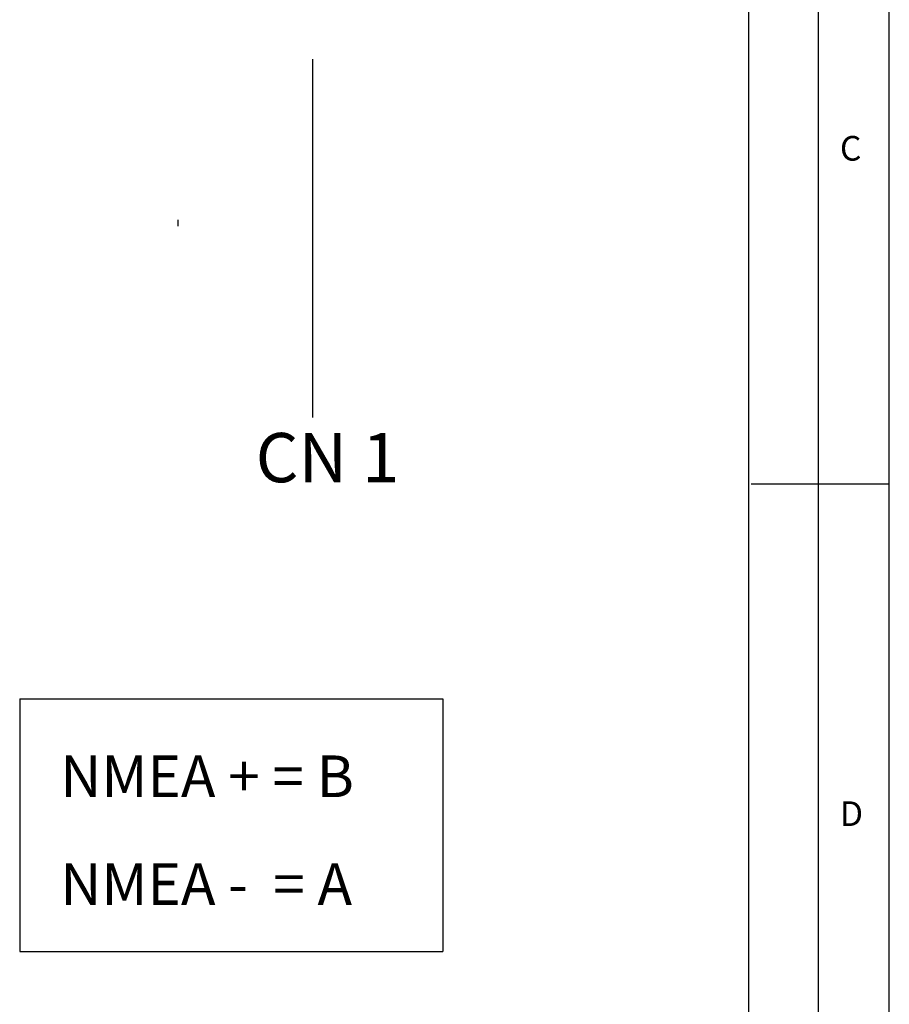
# Paper-space layout 'DL1' of a CAD drawing. Units: millimetres. Extents: x 5 to 415, y 5 to 293.
# Drawn here: x 350 to 415, y 109 to 183 of the extents above; entities that cross this region are included whole.
import ezdxf

# ---------------------------------------------------------------- set-up
doc = ezdxf.new("R2010")
doc.units = ezdxf.units.MM
doc.layers.add('DIM', color=7, linetype='Continuous')
doc.layers.add('FORMAT', color=7, linetype='Continuous')
doc.styles.add('SLDTEXTSTYLE0', font='TXT', dxfattribs={"width": 0.605})
doc.styles.add('SLDTEXTSTYLE12', font='TXT', dxfattribs={"width": 0.566818})
doc.styles.add('SLDTEXTSTYLE5', font='TXT', dxfattribs={"width": 0.5735})
doc.styles.add('SLDTEXTSTYLE6', font='TXT', dxfattribs={"width": 0.75})

psp = doc.layouts.new('DL1')

# ---------------------------------------------------------------- linework, layer by layer
at = {"layer": 'DIM', "color": 7}
for p, q in [((404.808, 48.438), (404.808, 278.762)), ((372.017, 180.446), (372.017, 153.5)), ((361.915, 167.895), (361.915, 168.374)), ((350.015, 132.365), (381.825, 132.365)), ((350.015, 132.365), (350.015, 113.394)), ((381.825, 132.365), (381.825, 113.394)), ((350.015, 113.394), (381.825, 113.394))]:
    psp.add_line(p, q, dxfattribs=at)
at = {"layer": 'FORMAT'}
for p, q in [((415.378, 5), (415.378, 292.792)), ((410.042, 286.654), (410.042, 44.792)), ((415.378, 148.5), (405, 148.5))]:
    psp.add_line(p, q, dxfattribs=at)

# ---------------------------------------------------------------- texts
at = {"layer": 'DIM', "color": 7, "attachment_point": 1}
for s, insert, char_height, style in [('CN 1', (367.751, 152.349), 3.7042, 'SLDTEXTSTYLE0'), ('NMEA + = B', (353.071, 128.116), 3.1281, 'SLDTEXTSTYLE5'), ('NMEA -  = A', (353.071, 120.014), 3.12808, 'SLDTEXTSTYLE12')]:
    psp.add_mtext(s, dxfattribs=dict(at, insert=insert, char_height=char_height, style=style))
at = {"layer": 'FORMAT', "char_height": 1.852, "attachment_point": 1, "style": 'SLDTEXTSTYLE6'}
for s, insert in [('C', (411.667, 174.668)), ('D', (411.667, 124.668))]:
    psp.add_mtext(s, dxfattribs=dict(at, insert=insert))

doc.saveas('drawing.dxf')
